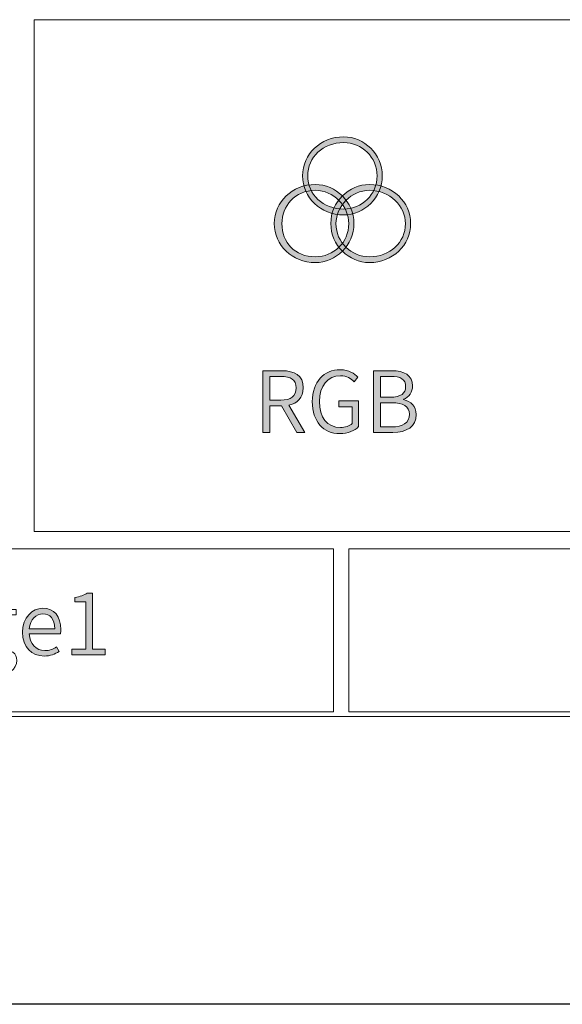
# Model space of a CAD drawing. Units: millimetres. Extents: x -864 to -151, y 838 to 1236.
# Drawn here: x -799 to -776, y 838 to 880 of the extents above; entities that cross this region are included whole.
import ezdxf

# ---------------------------------------------------------------- set-up
doc = ezdxf.new("R2010")
doc.units = ezdxf.units.MM
doc.header["$LTSCALE"] = 16.335
doc.layers.get('0').update_dxf_attribs({"linetype": 'CONTINUOUS'})
doc.layers.add('_U+56FE_U+5C42 1', color=7, linetype='CONTINUOUS')

# ---------------------------------------------------------------- blocks, each defined once
blk = doc.blocks.new('block 10')
at = {"layer": '_U+56FE_U+5C42 1', "lineweight": 0}
blk.add_lwpolyline([(294.75, 41.44), (297.08, 41.44), (297.08, 32.76), (306.96, 32.76), (306.96, 41.44), (309.26, 41.44), (309.26, 20.94), (306.96, 20.94), (306.96, 30.74), (297.08, 30.74), (297.08, 20.94), (294.75, 20.94), (294.75, 41.44)], dxfattribs=at)
for points, knots in [([(442.66, 22.85), (442.66, 22.85), (447.26, 22.85), (447.26, 22.85), (447.26, 22.85), (447.26, 38.55), (447.26, 38.55), (447.26, 38.55), (443.64, 38.55), (443.64, 38.55), (443.64, 38.55), (443.64, 40.04), (443.64, 40.04), (445.41, 40.35), (446.72, 40.79), (447.79, 41.44), (447.79, 41.44), (449.52, 41.44), (449.52, 41.44), (449.52, 41.44), (449.52, 22.85), (449.52, 22.85), (449.52, 22.85), (453.7, 22.85), (453.7, 22.85), (453.7, 22.85), (453.7, 20.94), (453.7, 20.94), (453.7, 20.94), (442.66, 20.94), (442.66, 20.94), (442.66, 20.94), (442.66, 22.85), (442.66, 22.85)], [0, 0, 0, 0, 1, 1, 1, 2, 2, 2, 3, 3, 3, 4, 4, 4, 5, 5, 5, 6, 6, 6, 7, 7, 7, 8, 8, 8, 9, 9, 9, 10, 10, 10, 11, 11, 11, 11]), ([(313.6, 28.47), (313.6, 33.54), (316.85, 36.45), (320.54, 36.45), (324.24, 36.45), (327.52, 33.54), (327.52, 28.47), (327.52, 23.49), (324.24, 20.58), (320.54, 20.58), (316.85, 20.58), (313.6, 23.49), (313.6, 28.47)], [0, 0, 0, 0, 1, 1, 1, 2, 2, 2, 3, 3, 3, 4, 4, 4, 4]), ([(331.63, 36.06), (331.63, 36.06), (333.48, 36.06), (333.48, 36.06), (333.48, 36.06), (333.7, 33.82), (333.7, 33.82), (333.7, 33.82), (333.79, 33.82), (333.79, 33.82), (335.1, 35.28), (336.73, 36.45), (338.49, 36.45), (340.84, 36.45), (342.08, 35.31), (342.66, 33.51), (344.29, 35.25), (345.88, 36.45), (347.7, 36.45), (350.78, 36.45), (352.3, 34.41), (352.3, 30.55), (352.3, 30.55), (352.3, 20.94), (352.3, 20.94), (352.3, 20.94), (350, 20.94), (350, 20.94), (350, 20.94), (350, 30.27), (350, 30.27), (350, 33.18), (349.08, 34.47), (347.06, 34.47), (345.83, 34.47), (344.54, 33.65), (343.08, 32), (343.08, 32), (343.08, 20.94), (343.08, 20.94), (343.08, 20.94), (340.82, 20.94), (340.82, 20.94), (340.82, 20.94), (340.82, 30.27), (340.82, 30.27), (340.82, 33.18), (339.89, 34.47), (337.85, 34.47), (336.67, 34.47), (335.33, 33.65), (333.9, 32), (333.9, 32), (333.9, 20.94), (333.9, 20.94), (333.9, 20.94), (331.63, 20.94), (331.63, 20.94), (331.63, 20.94), (331.63, 36.06), (331.63, 36.06)], [0, 0, 0, 0, 1, 1, 1, 2, 2, 2, 3, 3, 3, 4, 4, 4, 5, 5, 5, 6, 6, 6, 7, 7, 7, 8, 8, 8, 9, 9, 9, 10, 10, 10, 11, 11, 11, 12, 12, 12, 13, 13, 13, 14, 14, 14, 15, 15, 15, 16, 16, 16, 17, 17, 17, 18, 18, 18, 19, 19, 19, 20, 20, 20, 20]), ([(356.19, 28.47), (356.19, 33.4), (359.47, 36.45), (362.94, 36.45), (366.72, 36.45), (368.9, 33.74), (368.9, 29.37), (368.9, 28.87), (368.88, 28.36), (368.79, 28), (368.79, 28), (358.46, 28), (358.46, 28), (358.6, 24.64), (360.62, 22.4), (363.64, 22.4), (365.12, 22.4), (366.36, 22.87), (367.48, 23.63), (367.48, 23.63), (368.32, 22.12), (368.32, 22.12), (367, 21.28), (365.46, 20.58), (363.36, 20.58), (359.38, 20.58), (356.19, 23.52), (356.19, 28.47)], [0, 0, 0, 0, 1, 1, 1, 2, 2, 2, 3, 3, 3, 4, 4, 4, 5, 5, 5, 6, 6, 6, 7, 7, 7, 8, 8, 8, 9, 9, 9, 9]), ([(378.99, 36.06), (378.99, 36.06), (380.83, 36.06), (380.83, 36.06), (380.83, 36.06), (381.06, 34.3), (381.06, 34.3), (381.06, 34.3), (381.14, 34.3), (381.14, 34.3), (382.54, 35.42), (384.25, 36.45), (386.01, 36.45), (389.96, 36.45), (392.06, 33.4), (392.06, 28.75), (392.06, 23.57), (388.95, 20.58), (385.45, 20.58), (384.05, 20.58), (382.63, 21.22), (381.2, 22.34), (381.2, 22.34), (381.25, 19.68), (381.25, 19.68), (381.25, 19.68), (381.25, 14.45), (381.25, 14.45), (381.25, 14.45), (378.99, 14.45), (378.99, 14.45), (378.99, 14.45), (378.99, 36.06), (378.99, 36.06)], [0, 0, 0, 0, 1, 1, 1, 2, 2, 2, 3, 3, 3, 4, 4, 4, 5, 5, 5, 6, 6, 6, 7, 7, 7, 8, 8, 8, 9, 9, 9, 10, 10, 10, 11, 11, 11, 11]), ([(395.23, 24.83), (395.23, 28.14), (398.11, 29.76), (404.61, 30.49), (404.64, 32.53), (403.99, 34.55), (401.39, 34.55), (399.57, 34.55), (397.94, 33.68), (396.8, 32.87), (396.8, 32.87), (395.87, 34.47), (395.87, 34.47), (397.19, 35.33), (399.32, 36.45), (401.75, 36.45), (405.42, 36.45), (406.88, 33.96), (406.88, 30.32), (406.88, 30.32), (406.88, 20.94), (406.88, 20.94), (406.88, 20.94), (405, 20.94), (405, 20.94), (405, 20.94), (404.8, 22.79), (404.8, 22.79), (404.8, 22.79), (404.72, 22.79), (404.72, 22.79), (403.26, 21.56), (401.53, 20.58), (399.62, 20.58), (397.13, 20.58), (395.23, 22.09), (395.23, 24.83)], [0, 0, 0, 0, 1, 1, 1, 2, 2, 2, 3, 3, 3, 4, 4, 4, 5, 5, 5, 6, 6, 6, 7, 7, 7, 8, 8, 8, 9, 9, 9, 10, 10, 10, 11, 11, 11, 12, 12, 12, 12]), ([(410.66, 18), (410.66, 19.29), (411.5, 20.55), (412.9, 21.47), (412.9, 21.47), (412.9, 21.59), (412.9, 21.59), (412.11, 22.06), (411.53, 22.87), (411.53, 24.08), (411.53, 25.34), (412.45, 26.32), (413.21, 26.88), (413.21, 26.88), (413.21, 26.99), (413.21, 26.99), (412.23, 27.77), (411.25, 29.26), (411.25, 31.05), (411.25, 34.33), (413.79, 36.45), (416.85, 36.45), (417.69, 36.45), (418.41, 36.26), (418.95, 36.06), (418.95, 36.06), (424.18, 36.06), (424.18, 36.06), (424.18, 36.06), (424.18, 34.3), (424.18, 34.3), (424.18, 34.3), (420.99, 34.3), (420.99, 34.3), (421.75, 33.57), (422.31, 32.39), (422.31, 31.02), (422.31, 27.8), (419.9, 25.73), (416.85, 25.73), (416.09, 25.73), (415.22, 25.93), (414.52, 26.29), (413.96, 25.81), (413.51, 25.25), (413.51, 24.39), (413.51, 23.41), (414.13, 22.68), (416.2, 22.68), (416.2, 22.68), (419.23, 22.68), (419.23, 22.68), (422.7, 22.68), (424.43, 21.59), (424.43, 19.09), (424.43, 16.35), (421.49, 13.91), (416.9, 13.91), (413.18, 13.91), (410.66, 15.4), (410.66, 18)], [0, 0, 0, 0, 1, 1, 1, 2, 2, 2, 3, 3, 3, 4, 4, 4, 5, 5, 5, 6, 6, 6, 7, 7, 7, 8, 8, 8, 9, 9, 9, 10, 10, 10, 11, 11, 11, 12, 12, 12, 13, 13, 13, 14, 14, 14, 15, 15, 15, 16, 16, 16, 17, 17, 17, 18, 18, 18, 19, 19, 19, 20, 20, 20, 20]), ([(426.28, 28.47), (426.28, 33.4), (429.56, 36.45), (433.03, 36.45), (436.81, 36.45), (438.99, 33.74), (438.99, 29.37), (438.99, 28.87), (438.97, 28.36), (438.88, 28), (438.88, 28), (428.55, 28), (428.55, 28), (428.69, 24.64), (430.71, 22.4), (433.73, 22.4), (435.21, 22.4), (436.45, 22.87), (437.57, 23.63), (437.57, 23.63), (438.41, 22.12), (438.41, 22.12), (437.09, 21.28), (435.55, 20.58), (433.45, 20.58), (429.47, 20.58), (426.28, 23.52), (426.28, 28.47)], [0, 0, 0, 0, 1, 1, 1, 2, 2, 2, 3, 3, 3, 4, 4, 4, 5, 5, 5, 6, 6, 6, 7, 7, 7, 8, 8, 8, 9, 9, 9, 9]), ([(325.16, 28.47), (325.16, 32.09), (323.26, 34.52), (320.54, 34.52), (317.83, 34.52), (315.95, 32.09), (315.95, 28.47), (315.95, 24.89), (317.83, 22.48), (320.54, 22.48), (323.26, 22.48), (325.16, 24.89), (325.16, 28.47)], [0, 0, 0, 0, 1, 1, 1, 2, 2, 2, 3, 3, 3, 4, 4, 4, 4]), ([(366.89, 29.65), (366.89, 32.9), (365.43, 34.61), (362.97, 34.61), (360.73, 34.61), (358.74, 32.79), (358.43, 29.65), (358.43, 29.65), (366.89, 29.65), (366.89, 29.65)], [0, 0, 0, 0, 1, 1, 1, 2, 2, 2, 3, 3, 3, 3]), ([(389.68, 28.73), (389.68, 32.14), (388.51, 34.52), (385.48, 34.52), (384.17, 34.52), (382.79, 33.77), (381.25, 32.34), (381.25, 32.34), (381.25, 24.16), (381.25, 24.16), (382.68, 22.93), (384.08, 22.51), (385.12, 22.51), (387.75, 22.51), (389.68, 24.89), (389.68, 28.73)], [0, 0, 0, 0, 1, 1, 1, 2, 2, 2, 3, 3, 3, 4, 4, 4, 5, 5, 5, 5]), ([(420.23, 31.05), (420.23, 33.35), (418.69, 34.75), (416.85, 34.75), (414.97, 34.75), (413.46, 33.37), (413.46, 31.05), (413.46, 28.78), (415.03, 27.3), (416.85, 27.3), (418.67, 27.3), (420.23, 28.78), (420.23, 31.05)], [0, 0, 0, 0, 1, 1, 1, 2, 2, 2, 3, 3, 3, 4, 4, 4, 4]), ([(436.98, 29.65), (436.98, 32.9), (435.52, 34.61), (433.06, 34.61), (430.82, 34.61), (428.83, 32.79), (428.52, 29.65), (428.52, 29.65), (436.98, 29.65), (436.98, 29.65)], [0, 0, 0, 0, 1, 1, 1, 2, 2, 2, 3, 3, 3, 3]), ([(404.61, 24.53), (404.61, 24.53), (404.61, 28.95), (404.61, 28.95), (399.26, 28.33), (397.44, 27.05), (397.44, 24.97), (397.44, 23.15), (398.7, 22.43), (400.24, 22.43), (401.78, 22.43), (403.07, 23.15), (404.61, 24.53)], [0, 0, 0, 0, 1, 1, 1, 2, 2, 2, 3, 3, 3, 4, 4, 4, 4]), ([(422.19, 18.76), (422.19, 20.24), (421.1, 20.75), (419.03, 20.75), (419.03, 20.75), (416.26, 20.75), (416.26, 20.75), (415.78, 20.75), (415.03, 20.83), (414.33, 21), (413.18, 20.19), (412.67, 19.21), (412.67, 18.28), (412.67, 16.6), (414.35, 15.51), (417.21, 15.51), (420.23, 15.51), (422.19, 17.13), (422.19, 18.76)], [0, 0, 0, 0, 1, 1, 1, 2, 2, 2, 3, 3, 3, 4, 4, 4, 5, 5, 5, 6, 6, 6, 6])]:
    blk.add_open_spline(points, degree=3, knots=knots, dxfattribs=at)
blk = doc.blocks.new('block 56')
at = {"layer": '_U+56FE_U+5C42 1', "lineweight": 0}
for points in [[(532.9, 167.04), (525.21, 167.04), (519.23, 172.8), (519.23, 180), (519.23, 187.2), (525.21, 192.96), (532.9, 192.96), (539.73, 192.96), (545.71, 187.2), (545.71, 180), (545.71, 172.8), (539.73, 167.04), (532.9, 167.04)], [(532.9, 191.04), (526.06, 191.04), (520.94, 186.24), (520.94, 180), (520.94, 173.76), (526.06, 168.96), (532.9, 168.96), (538.87, 168.96), (544, 173.76), (544, 180), (544, 186.24), (538.87, 191.04), (532.9, 191.04)], [(523.5, 151.2), (515.82, 151.2), (509.84, 156.96), (509.84, 164.16), (509.84, 171.36), (515.82, 177.12), (523.5, 177.12), (530.33, 177.12), (536.31, 171.36), (536.31, 164.16), (536.31, 156.96), (530.33, 151.2), (523.5, 151.2)], [(541.44, 151.2), (534.6, 151.2), (528.63, 156.96), (528.63, 164.16), (528.63, 171.36), (534.6, 177.12), (541.44, 177.12), (549.12, 177.12), (555.1, 171.36), (555.1, 164.16), (555.1, 156.96), (549.12, 151.2), (541.44, 151.2)], [(523.5, 175.2), (516.67, 175.2), (512.4, 169.92), (512.4, 164.16), (512.4, 157.92), (516.67, 153.12), (523.5, 153.12), (529.48, 153.12), (534.6, 157.92), (534.6, 164.16), (534.6, 169.92), (529.48, 175.2), (523.5, 175.2)], [(541.44, 175.2), (535.46, 175.2), (530.33, 169.92), (530.33, 164.16), (530.33, 157.92), (535.46, 153.12), (541.44, 153.12), (548.27, 153.12), (553.39, 157.92), (553.39, 164.16), (553.39, 169.92), (548.27, 175.2), (541.44, 175.2)]]:
    blk.add_open_spline(points, degree=3, knots=[0, 0, 0, 0, 1, 1, 1, 2, 2, 2, 3, 3, 3, 4, 4, 4, 4], dxfattribs=at)
blk = doc.blocks.new('block 58')
at = {"layer": '_U+56FE_U+5C42 1', "lineweight": 0}
for points, knots in [([(517.39, 94.79), (517.39, 94.79), (512.27, 103.64), (512.27, 103.64), (512.27, 103.64), (508.43, 103.64), (508.43, 103.64), (508.43, 103.64), (508.43, 94.79), (508.43, 94.79), (508.43, 94.79), (506.11, 94.79), (506.11, 94.79), (506.11, 94.79), (506.11, 115.29), (506.11, 115.29), (506.11, 115.29), (512.38, 115.29), (512.38, 115.29), (516.55, 115.29), (519.47, 113.8), (519.47, 109.6), (519.47, 106.38), (517.59, 104.51), (514.71, 103.86), (514.71, 103.86), (520, 94.79), (520, 94.79), (520, 94.79), (517.39, 94.79), (517.39, 94.79)], [0, 0, 0, 0, 1, 1, 1, 2, 2, 2, 3, 3, 3, 4, 4, 4, 5, 5, 5, 6, 6, 6, 7, 7, 7, 8, 8, 8, 9, 9, 9, 10, 10, 10, 10]), ([(522.46, 105.04), (522.46, 111.62), (526.36, 115.65), (531.76, 115.65), (534.59, 115.65), (536.44, 114.36), (537.61, 113.16), (537.61, 113.16), (536.32, 111.65), (536.32, 111.65), (535.29, 112.74), (533.94, 113.61), (531.82, 113.61), (527.56, 113.61), (524.84, 110.36), (524.84, 105.09), (524.84, 99.8), (527.36, 96.47), (531.82, 96.47), (533.36, 96.47), (534.87, 96.95), (535.71, 97.76), (535.71, 97.76), (535.71, 103.36), (535.71, 103.36), (535.71, 103.36), (531.26, 103.36), (531.26, 103.36), (531.26, 103.36), (531.26, 105.29), (531.26, 105.29), (531.26, 105.29), (537.86, 105.29), (537.86, 105.29), (537.86, 105.29), (537.86, 96.78), (537.86, 96.78), (536.55, 95.41), (534.34, 94.43), (531.59, 94.43), (526.22, 94.43), (522.46, 98.4), (522.46, 105.04)], [0, 0, 0, 0, 1, 1, 1, 2, 2, 2, 3, 3, 3, 4, 4, 4, 5, 5, 5, 6, 6, 6, 7, 7, 7, 8, 8, 8, 9, 9, 9, 10, 10, 10, 11, 11, 11, 12, 12, 12, 13, 13, 13, 14, 14, 14, 14]), ([(542.82, 115.29), (542.82, 115.29), (548.76, 115.29), (548.76, 115.29), (552.93, 115.29), (555.76, 113.83), (555.76, 110.27), (555.76, 108.23), (554.67, 106.47), (552.71, 105.82), (552.71, 105.82), (552.71, 105.71), (552.71, 105.71), (555.23, 105.23), (556.96, 103.58), (556.96, 100.78), (556.96, 96.78), (553.8, 94.79), (549.21, 94.79), (549.21, 94.79), (542.82, 94.79), (542.82, 94.79), (542.82, 94.79), (542.82, 115.29), (542.82, 115.29)], [0, 0, 0, 0, 1, 1, 1, 2, 2, 2, 3, 3, 3, 4, 4, 4, 5, 5, 5, 6, 6, 6, 7, 7, 7, 8, 8, 8, 8]), ([(508.43, 105.54), (508.43, 105.54), (512.02, 105.54), (512.02, 105.54), (515.32, 105.54), (517.14, 106.86), (517.14, 109.6), (517.14, 112.4), (515.32, 113.41), (512.02, 113.41), (512.02, 113.41), (508.43, 113.41), (508.43, 113.41), (508.43, 113.41), (508.43, 105.54), (508.43, 105.54)], [0, 0, 0, 0, 1, 1, 1, 2, 2, 2, 3, 3, 3, 4, 4, 4, 5, 5, 5, 5]), ([(548.28, 106.49), (551.98, 106.49), (553.46, 107.84), (553.46, 109.99), (553.46, 112.51), (551.75, 113.44), (548.42, 113.44), (548.42, 113.44), (545.15, 113.44), (545.15, 113.44), (545.15, 113.44), (545.15, 106.49), (545.15, 106.49), (545.15, 106.49), (548.28, 106.49), (548.28, 106.49)], [0, 0, 0, 0, 1, 1, 1, 2, 2, 2, 3, 3, 3, 4, 4, 4, 5, 5, 5, 5]), ([(548.84, 96.64), (552.48, 96.64), (554.69, 97.95), (554.69, 100.87), (554.69, 103.5), (552.57, 104.7), (548.84, 104.7), (548.84, 104.7), (545.15, 104.7), (545.15, 104.7), (545.15, 104.7), (545.15, 96.64), (545.15, 96.64), (545.15, 96.64), (548.84, 96.64), (548.84, 96.64)], [0, 0, 0, 0, 1, 1, 1, 2, 2, 2, 3, 3, 3, 4, 4, 4, 5, 5, 5, 5])]:
    blk.add_open_spline(points, degree=3, knots=knots, dxfattribs=at)
blk = doc.blocks.new('block 36')
at = {"layer": '_U+56FE_U+5C42 1', "lineweight": 0}
blk.add_lwpolyline([(639.65, 231.84), (843.75, 231.84), (843.75, 61.92), (639.65, 61.92), (639.65, 231.84)], dxfattribs=at)

msp = doc.modelspace()

# ---------------------------------------------------------------- hatches: boundary and pattern name
h = msp.add_hatch(color=256)
edge = h.paths.add_edge_path(flags=16)
edge.add_spline(control_points=[(-784.842, 874.945), (-785.719, 874.945), (-786.376, 874.329), (-786.376, 873.529), (-786.376, 872.729), (-785.719, 872.113), (-784.842, 872.113), (-784.076, 872.113), (-783.418, 872.729), (-783.418, 873.529), (-783.418, 874.329), (-784.076, 874.945), (-784.842, 874.945)], knot_values=[0, 0, 0, 0, 1, 1, 1, 2, 2, 2, 3, 3, 3, 4, 4, 4, 4], degree=3, periodic=0)
edge = h.paths.add_edge_path()
edge.add_spline(control_points=[(-784.842, 871.867), (-785.828, 871.867), (-786.595, 872.606), (-786.595, 873.529), (-786.595, 874.453), (-785.828, 875.191), (-784.842, 875.191), (-783.966, 875.191), (-783.199, 874.453), (-783.199, 873.529), (-783.199, 872.606), (-783.966, 871.867), (-784.842, 871.867)], knot_values=[0, 0, 0, 0, 1, 1, 1, 2, 2, 2, 3, 3, 3, 4, 4, 4, 4], degree=3, periodic=0)
h = msp.add_hatch(color=256)
edge = h.paths.add_edge_path(flags=16)
edge.add_spline(control_points=[(-786.047, 872.913), (-786.923, 872.913), (-787.471, 872.236), (-787.471, 871.498), (-787.471, 870.697), (-786.923, 870.082), (-786.047, 870.082), (-785.28, 870.082), (-784.623, 870.697), (-784.623, 871.498), (-784.623, 872.236), (-785.28, 872.913), (-786.047, 872.913)], knot_values=[0, 0, 0, 0, 1, 1, 1, 2, 2, 2, 3, 3, 3, 4, 4, 4, 4], degree=3, periodic=0)
edge = h.paths.add_edge_path()
edge.add_spline(control_points=[(-786.047, 869.835), (-787.033, 869.835), (-787.8, 870.574), (-787.8, 871.498), (-787.8, 872.421), (-787.033, 873.16), (-786.047, 873.16), (-785.171, 873.16), (-784.404, 872.421), (-784.404, 871.498), (-784.404, 870.574), (-785.171, 869.835), (-786.047, 869.835)], knot_values=[0, 0, 0, 0, 1, 1, 1, 2, 2, 2, 3, 3, 3, 4, 4, 4, 4], degree=3, periodic=0)
h = msp.add_hatch(color=256)
edge = h.paths.add_edge_path(flags=16)
edge.add_spline(control_points=[(-783.747, 872.913), (-784.514, 872.913), (-785.171, 872.236), (-785.171, 871.498), (-785.171, 870.697), (-784.514, 870.082), (-783.747, 870.082), (-782.871, 870.082), (-782.214, 870.697), (-782.214, 871.498), (-782.214, 872.236), (-782.871, 872.913), (-783.747, 872.913)], knot_values=[0, 0, 0, 0, 1, 1, 1, 2, 2, 2, 3, 3, 3, 4, 4, 4, 4], degree=3, periodic=0)
edge = h.paths.add_edge_path()
edge.add_spline(control_points=[(-783.747, 869.835), (-784.623, 869.835), (-785.39, 870.574), (-785.39, 871.498), (-785.39, 872.421), (-784.623, 873.16), (-783.747, 873.16), (-782.761, 873.16), (-781.995, 872.421), (-781.995, 871.498), (-781.995, 870.574), (-782.761, 869.835), (-783.747, 869.835)], knot_values=[0, 0, 0, 0, 1, 1, 1, 2, 2, 2, 3, 3, 3, 4, 4, 4, 4], degree=3, periodic=0)
h = msp.add_hatch(color=256)
edge = h.paths.add_edge_path()
edge.add_spline(control_points=[(-786.18, 863.915), (-786.18, 864.759), (-785.681, 865.276), (-784.988, 865.276), (-784.625, 865.276), (-784.388, 865.111), (-784.238, 864.956), (-784.238, 864.956), (-784.403, 864.762), (-784.403, 864.762), (-784.536, 864.902), (-784.708, 865.014), (-784.981, 865.014), (-785.527, 865.014), (-785.875, 864.597), (-785.875, 863.922), (-785.875, 863.243), (-785.552, 862.816), (-784.981, 862.816), (-784.783, 862.816), (-784.589, 862.877), (-784.482, 862.981), (-784.482, 862.981), (-784.482, 863.699), (-784.482, 863.699), (-784.482, 863.699), (-785.053, 863.699), (-785.053, 863.699), (-785.053, 863.699), (-785.053, 863.947), (-785.053, 863.947), (-785.053, 863.947), (-784.205, 863.947), (-784.205, 863.947), (-784.205, 863.947), (-784.205, 862.855), (-784.205, 862.855), (-784.374, 862.679), (-784.658, 862.554), (-785.01, 862.554), (-785.699, 862.554), (-786.18, 863.064), (-786.18, 863.915)], knot_values=[0, 0, 0, 0, 1, 1, 1, 2, 2, 2, 3, 3, 3, 4, 4, 4, 5, 5, 5, 6, 6, 6, 7, 7, 7, 8, 8, 8, 9, 9, 9, 10, 10, 10, 11, 11, 11, 12, 12, 12, 13, 13, 13, 14, 14, 14, 14], degree=3, periodic=0)
h = msp.add_hatch(color=256)
edge = h.paths.add_edge_path()
edge.add_spline(control_points=[(-786.831, 862.6), (-786.831, 862.6), (-787.488, 863.735), (-787.488, 863.735), (-787.488, 863.735), (-787.98, 863.735), (-787.98, 863.735), (-787.98, 863.735), (-787.98, 862.6), (-787.98, 862.6), (-787.98, 862.6), (-788.278, 862.6), (-788.278, 862.6), (-788.278, 862.6), (-788.278, 865.229), (-788.278, 865.229), (-788.278, 865.229), (-787.473, 865.229), (-787.473, 865.229), (-786.938, 865.229), (-786.565, 865.039), (-786.565, 864.5), (-786.565, 864.087), (-786.805, 863.847), (-787.175, 863.764), (-787.175, 863.764), (-786.497, 862.6), (-786.497, 862.6), (-786.497, 862.6), (-786.831, 862.6), (-786.831, 862.6)], knot_values=[0, 0, 0, 0, 1, 1, 1, 2, 2, 2, 3, 3, 3, 4, 4, 4, 5, 5, 5, 6, 6, 6, 7, 7, 7, 8, 8, 8, 9, 9, 9, 10, 10, 10, 10], degree=3, periodic=0)
edge = h.paths.add_edge_path(flags=16)
edge.add_spline(control_points=[(-787.98, 863.979), (-787.98, 863.979), (-787.52, 863.979), (-787.52, 863.979), (-787.096, 863.979), (-786.863, 864.148), (-786.863, 864.5), (-786.863, 864.859), (-787.096, 864.989), (-787.52, 864.989), (-787.52, 864.989), (-787.98, 864.989), (-787.98, 864.989), (-787.98, 864.989), (-787.98, 863.979), (-787.98, 863.979)], knot_values=[0, 0, 0, 0, 1, 1, 1, 2, 2, 2, 3, 3, 3, 4, 4, 4, 5, 5, 5, 5], degree=3, periodic=0)
h = msp.add_hatch(color=256)
edge = h.paths.add_edge_path()
edge.add_spline(control_points=[(-783.569, 865.229), (-783.569, 865.229), (-782.808, 865.229), (-782.808, 865.229), (-782.273, 865.229), (-781.91, 865.042), (-781.91, 864.586), (-781.91, 864.324), (-782.05, 864.098), (-782.302, 864.015), (-782.302, 864.015), (-782.302, 864.001), (-782.302, 864.001), (-781.978, 863.94), (-781.756, 863.728), (-781.756, 863.369), (-781.756, 862.855), (-782.162, 862.6), (-782.751, 862.6), (-782.751, 862.6), (-783.569, 862.6), (-783.569, 862.6), (-783.569, 862.6), (-783.569, 865.229), (-783.569, 865.229)], knot_values=[0, 0, 0, 0, 1, 1, 1, 2, 2, 2, 3, 3, 3, 4, 4, 4, 5, 5, 5, 6, 6, 6, 7, 7, 7, 8, 8, 8, 8], degree=3, periodic=0)
edge = h.paths.add_edge_path(flags=16)
edge.add_spline(control_points=[(-782.869, 864.102), (-782.395, 864.102), (-782.205, 864.274), (-782.205, 864.55), (-782.205, 864.874), (-782.424, 864.992), (-782.851, 864.992), (-782.851, 864.992), (-783.271, 864.992), (-783.271, 864.992), (-783.271, 864.992), (-783.271, 864.102), (-783.271, 864.102), (-783.271, 864.102), (-782.869, 864.102), (-782.869, 864.102)], knot_values=[0, 0, 0, 0, 1, 1, 1, 2, 2, 2, 3, 3, 3, 4, 4, 4, 5, 5, 5, 5], degree=3, periodic=0)
edge = h.paths.add_edge_path(flags=16)
edge.add_spline(control_points=[(-782.797, 862.838), (-782.33, 862.838), (-782.047, 863.006), (-782.047, 863.38), (-782.047, 863.717), (-782.32, 863.872), (-782.797, 863.872), (-782.797, 863.872), (-783.271, 863.872), (-783.271, 863.872), (-783.271, 863.872), (-783.271, 862.838), (-783.271, 862.838), (-783.271, 862.838), (-782.797, 862.838), (-782.797, 862.838)], knot_values=[0, 0, 0, 0, 1, 1, 1, 2, 2, 2, 3, 3, 3, 4, 4, 4, 5, 5, 5, 5], degree=3, periodic=0)
h = msp.add_hatch(color=256)
edge = h.paths.add_edge_path()
edge.add_spline(control_points=[(-796.415, 853.373), (-796.415, 853.373), (-795.826, 853.373), (-795.826, 853.373), (-795.826, 853.373), (-795.826, 855.388), (-795.826, 855.388), (-795.826, 855.388), (-796.289, 855.388), (-796.289, 855.388), (-796.289, 855.388), (-796.289, 855.578), (-796.289, 855.578), (-796.063, 855.618), (-795.894, 855.675), (-795.758, 855.758), (-795.758, 855.758), (-795.535, 855.758), (-795.535, 855.758), (-795.535, 855.758), (-795.535, 853.373), (-795.535, 853.373), (-795.535, 853.373), (-795, 853.373), (-795, 853.373), (-795, 853.373), (-795, 853.129), (-795, 853.129), (-795, 853.129), (-796.415, 853.129), (-796.415, 853.129), (-796.415, 853.129), (-796.415, 853.373), (-796.415, 853.373)], knot_values=[0, 0, 0, 0, 1, 1, 1, 2, 2, 2, 3, 3, 3, 4, 4, 4, 5, 5, 5, 6, 6, 6, 7, 7, 7, 8, 8, 8, 9, 9, 9, 10, 10, 10, 11, 11, 11, 11], degree=3, periodic=0)
h = msp.add_hatch(color=256)
edge = h.paths.add_edge_path()
edge.add_spline(control_points=[(-798.516, 854.095), (-798.516, 854.727), (-798.096, 855.119), (-797.651, 855.119), (-797.166, 855.119), (-796.886, 854.77), (-796.886, 854.21), (-796.886, 854.145), (-796.889, 854.081), (-796.9, 854.034), (-796.9, 854.034), (-798.225, 854.034), (-798.225, 854.034), (-798.207, 853.603), (-797.949, 853.316), (-797.561, 853.316), (-797.37, 853.316), (-797.212, 853.377), (-797.069, 853.474), (-797.069, 853.474), (-796.961, 853.28), (-796.961, 853.28), (-797.13, 853.172), (-797.327, 853.082), (-797.597, 853.082), (-798.107, 853.082), (-798.516, 853.459), (-798.516, 854.095)], knot_values=[0, 0, 0, 0, 1, 1, 1, 2, 2, 2, 3, 3, 3, 4, 4, 4, 5, 5, 5, 6, 6, 6, 7, 7, 7, 8, 8, 8, 9, 9, 9, 9], degree=3, periodic=0)
edge = h.paths.add_edge_path(flags=16)
edge.add_spline(control_points=[(-797.144, 854.246), (-797.144, 854.663), (-797.331, 854.882), (-797.647, 854.882), (-797.934, 854.882), (-798.189, 854.648), (-798.229, 854.246), (-798.229, 854.246), (-797.144, 854.246), (-797.144, 854.246)], knot_values=[0, 0, 0, 0, 1, 1, 1, 2, 2, 2, 3, 3, 3, 3], degree=3, periodic=0)

# ---------------------------------------------------------------- linework, layer by layer
msp.add_line((-716.684, 838.256), (-863.489, 838.256))
at = {"layer": '_U+56FE_U+5C42 1', "lineweight": 0}
for p, q in [((-824.928, 857.646), (-785.278, 857.646)), ((-785.278, 857.646), (-785.278, 850.706)), ((-784.623, 857.646), (-744.973, 857.646)), ((-784.623, 850.706), (-784.623, 857.646)), ((-785.278, 850.706), (-824.928, 850.706)), ((-744.973, 850.706), (-784.623, 850.706)), ((-743.659, 850.506), (-853.189, 850.506))]:
    msp.add_line(p, q, dxfattribs=at)

# ---------------------------------------------------------------- block references
at = {"layer": '_U+56FE_U+5C42 1', "xscale": 0.1282552693208431, "yscale": 0.1282552693208431, "zscale": 0.1282552693208431}
for name, p in [('block 36', (-880.054, 850.443)), ('block 56', (-853.189, 850.443)), ('block 58', (-853.189, 850.443)), ('block 10', (-853.189, 850.443))]:
    msp.add_blockref(name, p, dxfattribs=at)

doc.saveas('drawing.dxf')
